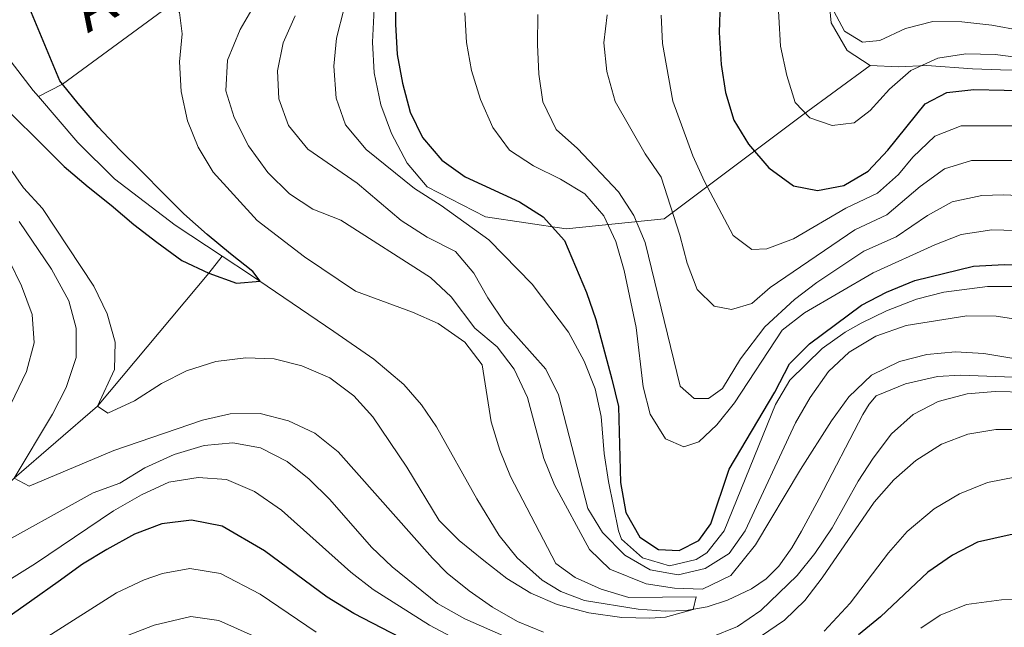
# Model space of a CAD drawing. Extents: x 593247 to 600089, y 775547 to 780270.
# Drawn here: x 596020 to 596195, y 776922 to 777030 of the extents above; entities that cross this region are included whole.
import ezdxf

# ---------------------------------------------------------------- set-up
doc = ezdxf.new("R2010")
doc.units = 0
doc.header["$MEASUREMENT"] = 0
doc.linetypes.add('DGN Style 3', pattern=[118.288492, 84.49178, -33.796712])
for name, color, linetype in [('Nivel 11', 7, 'Continuous'), ('Nivel 35', 7, 'Continuous'), ('Nivel 4', 7, 'Continuous'), ('Nivel 43', 7, 'Continuous'), ('Nivel 5', 7, 'Continuous'), ('Nivel 57', 7, 'Continuous')]:
    doc.layers.add(name, color=color, linetype=linetype)
doc.styles.add('Style-timesi', font='timesi.shx', dxfattribs={"bigfont": 'timesibig.shx'})

msp = doc.modelspace()

# ---------------------------------------------------------------- linework, layer by layer
at = {"layer": 'Nivel 11', "color": 142, "linetype": 'Continuous', "lineweight": 13}
for points in [[(596023.624, 777016.28, 299.101), (596022.691, 777017.368, 299.096), (596016.064, 777025.968, 298.89), (596012.15, 777032.217, 298.859), (596010.448, 777036.155, 298.79), (596009.458, 777039.284, 298.618), (596007.562, 777047.606, 297.761), (596004.254, 777068.18, 295), (596003.185, 777078.68, 293.97), (596002.988, 777085.825, 293.676), (596003.116, 777095.424, 293.539), (596004.557, 777138.791, 293.606), (596004.454, 777145.02, 293.611), (596004.066, 777148.479, 293.551)], [(596056.185, 776988.024, 299.622), (596047.851, 776993.497, 299.253), (596037.143, 777001.749, 299.122), (596030.615, 777008.134, 299.145), (596023.624, 777016.28, 299.101)], [(596196.297, 776966.628, 309.395), (596186.979, 776966.956, 308.975), (596182.908, 776966.71, 308.808), (596177.194, 776965.406, 308.65), (596172.041, 776963.312, 308.497), (596170.767, 776961.819, 308.489), (596169.672, 776959.988, 308.531), (596161.935, 776945.117, 308.852), (596158.812, 776939.325, 308.572), (596157.057, 776936.351, 308.127), (596154.772, 776933.127, 307.208), (596152.538, 776930.904, 306.243), (596149.948, 776929.141, 305.516), (596145.679, 776927.087, 305.094), (596142.081, 776925.936, 305.017), (596138.351, 776925.289, 304.985), (596134.639, 776925.169, 304.913), (596129.866, 776925.519, 304.781), (596120.339, 776927.041, 304.514), (596116.17, 776928.677, 304.396), (596112.884, 776930.677, 304.297), (596108.462, 776934.582, 304.182), (596105.262, 776938.568, 304.129), (596101.274, 776945.038, 304.08), (596094.177, 776957.811, 303.553), (596091.482, 776961.725, 303.178), (596088.337, 776965.31, 302.817), (596083.062, 776969.805, 302.477), (596075.989, 776974.715, 302.094), (596061.19, 776984.739, 299.844), (596056.185, 776988.024, 299.622)]]:
    msp.add_polyline3d(points, dxfattribs=at)
at = {"layer": 'Nivel 11', "color": 142, "linetype": 'DGN Style 3', "lineweight": 13}
for points in [[(596190.665, 777135.946, 355.199), (596189.175, 777135.095, 355), (596183.11, 777127.412, 350), (596166.567, 777118.898, 345), (596153.434, 777102.373, 340), (596140.228, 777091.755, 336.573), (596135.003, 777081.528, 335), (596119.339, 777068.606, 330), (596101.657, 777064.022, 325), (596088.337, 777057.735, 320), (596080.846, 777048.953, 315), (596065.88, 777042.824, 310), (596047.36, 777032.744, 305), (596027.928, 777018.502, 300), (596023.624, 777016.28, 299.101)], [(595850.901, 776832.551, 355), (595864.81, 776825.959, 350), (595878.557, 776818.652, 345), (595893.481, 776818.073, 340), (595915.173, 776823.711, 335), (595923.718, 776836.666, 330), (595940.105, 776855.435, 325), (595970.165, 776891.672, 320), (595992.941, 776923.185, 315), (596019.36, 776948.696, 310), (596034.121, 776961.454, 305), (596053.814, 776984.997, 300), (596056.185, 776988.024, 299.622)]]:
    msp.add_polyline3d(points, dxfattribs=at)
at = {"layer": 'Nivel 35', "color": 92, "linetype": 'DGN Style 3', "lineweight": 0}
for points in [[(596170.981, 777021.817, 363.244), (596159.04, 777013.034, 356.104), (596134.481, 776994.648, 339.541), (596117.105, 776992.851, 330.973), (596102.815, 776995.009, 329.26), (596092.507, 777000.293, 328.689), (596088.931, 777004.501, 328.118), (596086.184, 777009.753, 327.832), (596084.259, 777014.852, 327.261), (596083.086, 777020.472, 327.261), (596082.81, 777025.938, 327.261), (596083.135, 777031.851, 327.261), (596085.576, 777042.62, 327.261), (596088.143, 777047.7, 328.118), (596091.906, 777052.251, 328.974), (596096.036, 777055.227, 328.974), (596102.782, 777056.995, 330.402), (596168.21, 777068.914, 362.699)], [(596168.21, 777068.914, 362.699), (596166.751, 777048.978, 362.668), (596163.595, 777034.35, 362.743), (596164.038, 777029.353, 362.816), (596166.87, 777024.423, 362.953), (596170.981, 777021.817, 363.244)], [(596170.981, 777021.817, 363.244), (596175.969, 777021.578, 363.787), (596181.008, 777021.817, 364.381), (596189.064, 777021.226, 365.672), (596194.031, 777021.012, 366.095), (596223.236, 777020.438, 366.098)]]:
    msp.add_polyline3d(points, dxfattribs=at)
at = {"layer": 'Nivel 4', "color": 30, "linetype": 'Continuous', "lineweight": 30, "flags": 128}
for points, elevation in [([(596018.527, 777013.521), (596024.267, 777007.882), (596028.217, 777003.897), (596032.469, 777000.285), (596036.498, 776997.049), (596040.526, 776993.663), (596044.63, 776990.501), (596049.033, 776987.263), (596053.814, 776984.997), (596058.748, 776983.254), (596062.942, 776983.61), (596061.602, 776985.337), (596057.647, 776988.424), (596053.544, 776991.885), (596049.368, 776995.496), (596045.715, 776999.18), (596041.988, 777002.939), (596038.037, 777006.849), (596034.237, 777010.908), (596030.661, 777015.041), (596027.928, 777018.502), (596027.459, 777019.097), (596020.94, 777034.696), (596018.947, 777040.796)], 300), ([(596086.955, 777034.493), (596086.865, 777029.14), (596087.185, 777023.733), (596088.099, 777018.676), (596089.5, 777013.542), (596091.689, 777009.05), (596095.078, 777005.009), (596099.243, 777002.066), (596108.821, 776997.626), (596113.067, 776994.992), (596116.839, 776990.816), (596120.716, 776981.591), (596122.363, 776976.828), (596125.231, 776966.263), (596126.394, 776961.397), (596126.724, 776947.951), (596127.712, 776942.632), (596130.19, 776938.29), (596133.448, 776936.094), (596137.116, 776935.929), (596140.604, 776937.673), (596142.751, 776940.658), (596146.011, 776950.302), (596154.08, 776963.93), (596156.647, 776968.972), (596160.189, 776972.504), (596169.418, 776979.323), (596173.831, 776981.671), (596178.856, 776983.718), (596189.243, 776986.231), (596194.678, 776986.551), (596205.457, 776986.205)], 325), ([(596144.381, 777033.065), (596144.196, 777027.658), (596144.557, 777021.988), (596145.359, 777017.006), (596146.798, 777012.134), (596149.432, 777007.887), (596153.012, 777003.647), (596157.378, 777000.484), (596161.604, 776999.643), (596166.287, 777000.559), (596170.603, 777003.085), (596174.1, 777006.814), (596180.685, 777015.02), (596184.549, 777016.987), (596189.305, 777017.529), (596200.047, 777017.295)], 350), ([(596094.434, 776916.994), (596079.498, 776924.759), (596074.794, 776927.624), (596063.674, 776935.831), (596056.207, 776940.205), (596050.746, 776941.277), (596045.503, 776940.626), (596040.629, 776938.775), (596035.751, 776936.101), (596031.473, 776933.499), (596027.118, 776930.373), (596022.462, 776927.025), (596018.031, 776923.899), (596013.301, 776920.7)], 325), ([(596239.915, 776921.375), (596235.555, 776923.823), (596225.803, 776930.12), (596216.767, 776935.249), (596211.91, 776937.516), (596207.057, 776938.729), (596201.38, 776939.068), (596195.774, 776938.711), (596189.975, 776937.386), (596185.523, 776935.11), (596181.161, 776932.052), (596172.775, 776924.134), (596168.881, 776920.997)], 325)]:
    msp.add_lwpolyline(points, dxfattribs=dict(at, elevation=elevation))
at = {"layer": 'Nivel 5', "color": 30, "linetype": 'Continuous', "lineweight": 0, "flags": 128}
for points, elevation in [([(596200.829, 777132.393), (596194.455, 777117.692), (596182.357, 777098.617), (596180.329, 777094.046), (596178.738, 777089.151), (596177.272, 777082.356), (596173.718, 777082.783), (596169.408, 777081.566), (596168.5, 777079.361), (596165.41, 777069.671), (596164.303, 777064.409), (596163.344, 777053.879), (596163.193, 777037.686), (596164.031, 777032.292), (596166.388, 777027.896), (596169.581, 777025.942), (596172.689, 777026.191), (596177.227, 777028.342), (596182.071, 777029.586), (596187.174, 777029.524), (596192.539, 777028.95), (596202.787, 777027.035)], 360), ([(596019.939, 777063.483), (596022.609, 777053.634), (596024.854, 777048.855), (596028.411, 777043.902), (596032.038, 777040.461), (596036.372, 777037.903), (596041.554, 777036.21), (596046.143, 777034.246), (596047.36, 777032.744), (596048.644, 777031.163), (596049.077, 777027.418), (596048.608, 777022.438), (596048.921, 777017.191), (596050.059, 777011.993), (596051.905, 777007.347), (596054.606, 777002.933), (596062.377, 776994.354), (596070.778, 776987.892), (596079.8, 776981.845), (596089.891, 776978.133), (596094.465, 776976.12), (596099.151, 776972.778), (596102.26, 776968.814), (596103.807, 776958.684)], 305), ([(596064.734, 777037.438), (596059.374, 777028.169), (596057.109, 777022.723), (596056.862, 777017.334), (596058.324, 777012.559), (596060.824, 777007.555), (596064.286, 777002.854), (596068.088, 776999.094), (596072.265, 776996.346), (596077.201, 776994.414)], 310), ([(596154.465, 777035.66), (596155.093, 777025.219), (596156.194, 777020.049), (596157.67, 777015.214), (596160.279, 777012.545), (596164.241, 777011.143), (596168.136, 777011.613), (596170.953, 777013.847), (596174.375, 777017.576), (596178.17, 777020.891), (596182.97, 777023.116), (596187.919, 777023.838), (596193.101, 777023.757), (596203.223, 777022.414)], 355), ([(596077.821, 777031.952), (596076.45, 777026.643), (596075.99, 777021.661), (596076.405, 777016.013), (596078.028, 777011.292), (596081.696, 777006.916), (596090.261, 777000.008), (596094.964, 776996.993), (596103.397, 776990.893), (596111.075, 776983.074), (596117.519, 776974.549), (596120.299, 776969.409), (596122.225, 776964.535), (596123.298, 776959.651), (596123.822, 776953.074), (596124.588, 776948.135), (596126.376, 776939.374), (596126.902, 776937.939), (596130.638, 776934.631), (596135.416, 776933.186), (596140.161, 776934.311), (596142.013, 776935.478), (596145.128, 776939.395), (596154.179, 776961.778), (596156.708, 776966.054), (596162.457, 776971.699), (596166.548, 776974.596), (596169.363, 776976.161), (596173.877, 776978.337), (596179.188, 776980.386), (596184.027, 776981.662), (596191.732, 776982.646)], 320), ([(596069.089, 777030.587), (596066.972, 777025.805), (596065.978, 777020.868), (596066.25, 777015.875), (596067.945, 777011.146), (596071.383, 777006.995), (596080.116, 777000.969), (596087.873, 776994.348), (596092.502, 776991.408), (596097.507, 776988.841), (596100.762, 776985.045), (596103.232, 776980.648)], 315), ([(596099.15, 777031.103), (596099.463, 777025.859), (596100.321, 777020.906), (596101.931, 777015.753), (596104.119, 777010.84), (596107.057, 777006.793), (596111.351, 777004.034), (596116.132, 777001.655), (596120.404, 776999.059), (596123.815, 776995.147), (596125.939, 776990.619), (596127.405, 776985.474), (596129.486, 776975.423), (596130.76, 776964.91), (596131.988, 776960.065), (596134.699, 776955.682), (596137.939, 776954.249), (596140.6, 776955.173), (596143.795, 776958.154), (596146.937, 776962.042), (596155.395, 776974.911), (596159.337, 776977.987), (596171.486, 776985.089), (596182.417, 776990.057), (596187.073, 776991.86), (596192.495, 776992.707), (596205.369, 776992.32)], 330), ([(596112.113, 777030.82), (596112.039, 777025.532), (596112.281, 777020.275), (596112.995, 777015.329), (596115.319, 777010.479), (596119.149, 777007.07), (596126.378, 776999.403), (596129.089, 776995.202), (596131.099, 776990.436), (596137.31, 776965.031), (596139.771, 776962.812), (596142.354, 776962.838), (596144.795, 776964.587), (596147.999, 776969.851), (596152.328, 776975.522), (596157.551, 776980.329), (596161.54, 776983.349), (596169.868, 776988.894), (596175.554, 776991.464), (596181.12, 776995.221), (596185.495, 776997.624), (596190.751, 776998.786), (596194.528, 776998.898), (596205.282, 776998.436)], 335), ([(596124.38, 777030.779), (596123.8, 777025.811), (596124.306, 777020.718), (596125.811, 777015.389), (596131.086, 777006.158), (596133.916, 777002.023), (596137.276, 776991.72), (596138.527, 776986.811), (596140.327, 776982.149), (596143.323, 776979.192), (596146.427, 776978.58), (596150.025, 776979.65), (596153.219, 776982.481), (596168.25, 776992.699), (596173.904, 776995.338), (596179.823, 777000.385), (596184.108, 777003.504), (596188.893, 777004.986), (596199.451, 777004.949)], 340), ([(596133.923, 777030.7), (596134.164, 777025.683), (596136.029, 777015.456), (596139.573, 777005.8), (596141.642, 777001.228), (596146.707, 776991.716), (596150.028, 776989.194), (596152.649, 776989.333), (596157.372, 776991.072), (596166.632, 776996.504), (596172.253, 776999.211), (596175.95, 777002.506), (596178.526, 777005.549), (596182.396, 777009.262), (596187.079, 777011.125), (596199.376, 777011.134)], 345), ([(596103.807, 776958.684), (596105.357, 776953.662), (596107.266, 776949.039), (596115.303, 776933.631), (596118.736, 776931.145), (596123.29, 776929.086), (596128.243, 776927.599), (596140.132, 776927.685), (596139.598, 776925.441), (596134.725, 776924.129), (596131.955, 776923.902), (596126.955, 776924.023), (596121.104, 776924.847), (596115.496, 776926.368), (596110.863, 776928.334), (596106.597, 776930.943), (596102.51, 776934.116), (596098.177, 776937.672), (596094.644, 776941.222), (596088.874, 776950.663), (596082.849, 776959.598), (596079.494, 776963.301), (596075.243, 776966.465), (596070.311, 776968.635), (596065.375, 776969.854), (596060.377, 776970.034), (596055.042, 776969.374), (596049.869, 776967.749), (596045.427, 776965.452), (596040.638, 776962.399), (596035.913, 776960.248), (596034.121, 776961.454), (596037.143, 776967.954), (596037.239, 776972.819), (596035.838, 776977.841), (596033.464, 776982.717), (596024.389, 776996.456), (596020.978, 777000.116), (596012.245, 777012.576)], 305), ([(596113.128, 776921.457), (596108.51, 776923.351), (596104.093, 776925.866), (596099.906, 776928.767), (596096.057, 776931.913), (596093.414, 776934.529), (596076.726, 776953.391), (596072.622, 776956.702), (596067.915, 776958.894), (596062.905, 776960.188), (596057.59, 776960.136), (596052.715, 776959.014), (596036.974, 776953.636), (596022.006, 776947.328), (596019.36, 776948.696), (596026.147, 776960.046), (596028.563, 776964.752), (596030.307, 776970.06), (596030.33, 776975.3), (596029.006, 776980.119), (596025.958, 776985.725), (596020.213, 776994.14)], 310), ([(596077.201, 776994.414), (596093.103, 776984.239), (596096.738, 776980.809), (596100.925, 776975.297), (596104.879, 776971.986), (596107.894, 776968), (596110.277, 776963.023), (596113.179, 776952.186), (596115.035, 776947.543), (596121.269, 776936.056), (596124.86, 776932.587), (596131.275, 776930.024), (596136.288, 776929.254), (596141.289, 776929.08), (596146.274, 776931.46), (596150.65, 776936.908), (596158.612, 776950.27), (596164.114, 776958.855), (596167.202, 776963.109), (596171.186, 776966.985), (596176.137, 776969.359), (596180.981, 776970.593), (596186.058, 776971.113), (596191.087, 776970.769), (596196.418, 776969.878)], 310), ([(596018.105, 776960.434), (596021.505, 776967.606), (596022.874, 776972.691), (596022.553, 776977.682), (596020.633, 776982.758), (596018.453, 776987.259)], 315), ([(596191.732, 776982.646), (596196.866, 776982.631), (596201.806, 776981.868), (596208.161, 776980.636), (596212.973, 776979.294), (596219.163, 776976.235), (596229.952, 776968.518), (596254.212, 776948.173), (596262.415, 776940.651), (596269.718, 776932.909), (596273.358, 776929.484), (596277.838, 776926.466), (596282.603, 776924.012), (596287.593, 776922.585), (596306.194, 776919.577)], 320), ([(596103.232, 776980.648), (596106.257, 776976.136), (596113.513, 776968.036), (596115.74, 776963.459), (596120.969, 776943.374), (596123.522, 776939.087), (596127.497, 776935.054), (596132.002, 776932.471), (596136.93, 776931.626), (596141.735, 776932.729), (596145.979, 776935.37), (596148.8, 776939.361), (596157.707, 776958.539), (596160.31, 776963.03), (596163.595, 776967.596), (596167.238, 776971.013), (596171.957, 776973.864), (596177.349, 776975.732), (596188.056, 776977.442), (596193.283, 776977.425), (596203.374, 776975.895)], 315), ([(596198.498, 776963.948), (596193.108, 776964.046), (596188.125, 776963.634), (596182.994, 776962.293), (596178.567, 776959.97), (596174.768, 776956.579), (596171.49, 776952.258), (596168.86, 776948.204), (596164.257, 776939.914), (596161.168, 776935.361), (596158.041, 776931.487), (596151.618, 776925.295), (596147.433, 776922.427), (596142.807, 776920.544)], 310), ([(596266.85, 776919.69), (596257.617, 776923.785), (596243.589, 776931.724), (596218.163, 776948.497), (596208.964, 776953.981), (596203.374, 776956.421), (596198.437, 776957.34), (596193.197, 776957.363), (596188.252, 776956.485), (596183.57, 776954.735), (596179.025, 776951.853), (596175.138, 776948.41), (596171.652, 776944.488), (596162.465, 776931.068), (596159.378, 776927.039), (596155.801, 776923.546), (596151.542, 776920.677)], 315), ([(596108.963, 776919.469), (596099.15, 776923.828), (596094.32, 776926.494), (596086.301, 776933.008), (596082.659, 776936.508), (596075.234, 776944.917), (596071.581, 776948.526), (596067.702, 776951.676), (596062.996, 776954.103), (596058.066, 776954.947), (596053.008, 776954.497), (596047.659, 776952.918), (596042.468, 776950.523), (596038.04, 776947.847), (596033.342, 776946.126), (596014.556, 776935.745)], 315), ([(596101.352, 776918.195), (596092.899, 776922.705), (596082.919, 776928.994), (596078.974, 776932.068), (596066.701, 776943.033), (596061.882, 776946.378), (596056.95, 776948.495), (596051.957, 776948.839), (596046.709, 776947.984), (596041.867, 776945.736), (596036.95, 776942.934), (596023.143, 776933.605), (596009.086, 776924.894), (595995.798, 776916.042)], 320), ([(596259.945, 776916.799), (596244.367, 776923.893), (596230.189, 776932.405), (596211.449, 776944.314), (596206.818, 776946.729), (596201.885, 776948.472), (596196.903, 776948.962), (596191.748, 776947.958), (596186.78, 776945.935), (596182.309, 776943.282), (596177.515, 776939.294), (596174.234, 776935.519), (596167.439, 776926.608), (596162.841, 776921.614)], 320), ([(596072.812, 776921.47), (596062.928, 776928.193), (596055.913, 776931.858), (596050.486, 776932.718), (596045.609, 776931.809)], 330), ([(596045.609, 776931.809), (596042.393, 776930.717), (596037.441, 776928.407), (596025.315, 776920.669)], 330), ([(596223.203, 776919.012), (596213.52, 776923.83), (596208.893, 776925.723), (596204.77, 776926.807), (596199.789, 776927.26), (596194.248, 776927.2), (596188.002, 776926.344), (596183.371, 776924.443), (596179.926, 776922.163)], 330), ([(596062.183, 776920.555), (596055.62, 776923.512), (596050.65, 776924.208), (596044.157, 776922.659), (596039.131, 776920.714)], 335)]:
    msp.add_lwpolyline(points, dxfattribs=dict(at, elevation=elevation))
at = {"layer": 'Nivel 57', "color": 92, "linetype": 'DGN Style 3', "lineweight": 0}
msp.add_polyline3d([(596170.981, 777021.817, 363.244), (596166.87, 777024.423, 362.953), (596164.038, 777029.353, 362.816), (596163.595, 777034.35, 362.743), (596166.751, 777048.978, 362.668), (596168.21, 777068.914, 362.699), (596102.782, 777056.995, 330.402), (596096.036, 777055.227, 328.974), (596091.906, 777052.251, 328.974), (596088.143, 777047.7, 328.118), (596085.576, 777042.62, 327.261), (596083.135, 777031.851, 327.261), (596082.81, 777025.938, 327.261), (596083.086, 777020.472, 327.261), (596084.259, 777014.852, 327.261), (596086.184, 777009.753, 327.832), (596088.931, 777004.501, 328.118), (596092.507, 777000.293, 328.689), (596102.815, 776995.009, 329.26), (596117.105, 776992.851, 330.973), (596134.481, 776994.648, 339.541), (596159.04, 777013.034, 356.104)], close=True, dxfattribs=at)
for points in [[(596170.981, 777021.817, 363.244), (596159.04, 777013.034, 356.104), (596134.481, 776994.648, 339.541), (596117.105, 776992.851, 330.973), (596102.815, 776995.009, 329.26), (596092.507, 777000.293, 328.689), (596088.931, 777004.501, 328.118), (596086.184, 777009.753, 327.832), (596084.259, 777014.852, 327.261), (596083.086, 777020.472, 327.261), (596082.81, 777025.938, 327.261), (596083.135, 777031.851, 327.261), (596085.576, 777042.62, 327.261), (596088.143, 777047.7, 328.118), (596091.906, 777052.251, 328.974), (596096.036, 777055.227, 328.974), (596102.782, 777056.995, 330.402), (596168.21, 777068.914, 362.699)], [(596223.236, 777020.438, 366.098), (596194.031, 777021.012, 366.095), (596189.064, 777021.226, 365.672), (596181.008, 777021.817, 364.381), (596175.969, 777021.578, 363.787), (596170.981, 777021.817, 363.244)]]:
    msp.add_polyline3d(points, dxfattribs=at)

# ---------------------------------------------------------------- texts
at = {"layer": 'Nivel 43', "color": 7, "linetype": 'Continuous', "lineweight": 0, "style": 'Style-timesi'}
msp.add_text('Arritxeneko', height=7.99997, rotation=29.96, dxfattribs=at).set_placement((596032.367, 777027.463, 302.295))

doc.saveas('drawing.dxf')
